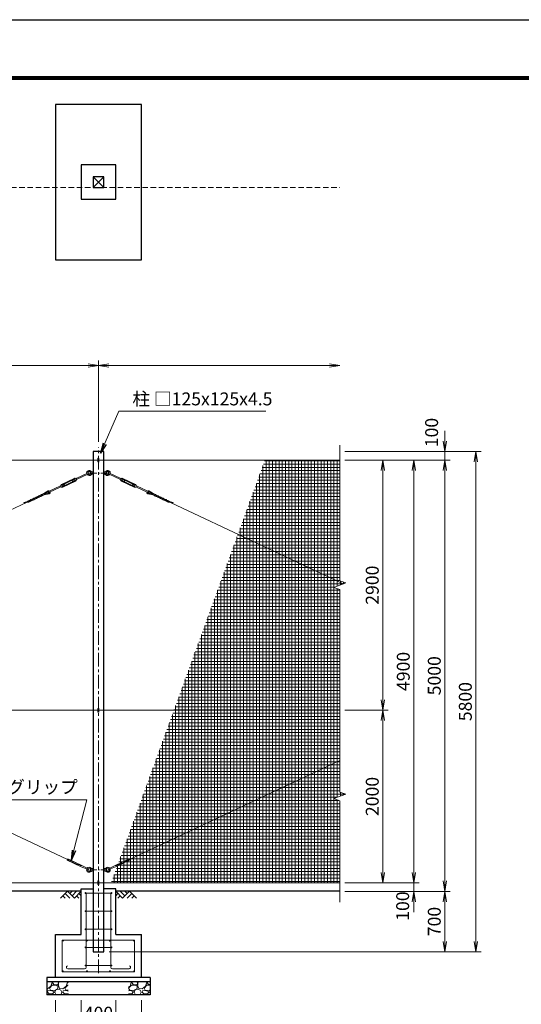
# Model space of a CAD drawing. Units: millimetres. Extents: x 0 to 25200, y 0 to 17820.
# Drawn here: x 11668 to 17489, y 6403 to 17820 of the extents above; entities that cross this region are included whole.
import ezdxf

# ---------------------------------------------------------------- set-up
doc = ezdxf.new("R2010")
doc.units = ezdxf.units.MM
doc.header["$LTSCALE"] = 5
doc.header["$MEASUREMENT"] = 0
doc.header["$PDMODE"] = 35
doc.linetypes.add('CENTER', pattern=[50.8, 31.75, -6.35, 6.35, -6.35])
doc.linetypes.add('DASHED', pattern=[19.05, 12.7, -6.35])
doc.layers.get('Defpoints').update_dxf_attribs({"color": 8})
for name, color, linetype in [('D-BGD', 7, 'Continuous'), ('D-STR1', 1, 'Continuous'), ('D-STR4', 7, 'Continuous'), ('D-TTL', 2, 'Continuous')]:
    doc.layers.add(name, color=color, linetype=linetype)
for name, color, linetype, lineweight in [('D-BMK', 2, 'CENTER', 13), ('D-DCR-HCH', 7, 'Continuous', 13), ('D-STR-DIM', 7, 'Continuous', 13), ('D-STR-TXT', 7, 'Continuous', 13), ('D-STR2', 7, 'Continuous', 13), ('D-STR3', 3, 'Continuous', 13)]:
    doc.layers.add(name, color=color, linetype=linetype, lineweight=lineweight)
doc.styles.add('ゴシック', font='txt')
doc.dimstyles.new('STYLE', dxfattribs={"dimscale": 60, "dimtxt": 2.5, "dimasz": 2, "dimexe": 1, "dimexo": 1, "dimgap": 0.8, "dimtad": 1, "dimdsep": 46, "dimtxsty": 'ゴシック', "dimblk": 'OPEN', "dimcen": 1e-08, "dimclrd": 256, "dimclre": 256, "dimclrt": 256, "dimadec": 0, "dimazin": 2, "dimtfac": 1, "dimtmove": 2, "dimatfit": 3, "dimldrblk": 'OPEN', "dimfxl": 1, "dimtolj": 1, "dimtzin": 0, "dimlwd": -1, "dimlwe": -1, "dimarcsym": 0})

# ---------------------------------------------------------------- blocks, each defined once
blk = doc.blocks.new('_Open')
at = {"color": 0, "linetype": 'ByBlock', "lineweight": -2}
for p, q in [((-1, 0.167), (0, 0)), ((-1, -0.167), (0, 0)), ((0, 0), (-1, 0))]:
    blk.add_line(p, q, dxfattribs=at)
blk = doc.blocks.new('*D2')
at = {"layer": 'D-STR-DIM'}
for p, q in [((15442, 9813), (15942, 9813)), ((15882, 7933), (15882, 9693)), ((15442, 7813), (15942, 7813))]:
    blk.add_line(p, q, dxfattribs=at)
at = {"layer": 'Defpoints', "color": 0}
for p in [(15382, 9813), (15882, 9813), (15382, 7813)]:
    blk.add_point(p, dxfattribs=at)
at = {"layer": 'D-STR-DIM', "xscale": 120, "yscale": 120, "zscale": 120}
for p, rotation in [((15882, 9813), 90), ((15882, 7813), 270)]:
    blk.add_blockref('_Open', p, dxfattribs=dict(at, rotation=rotation))
at = {"layer": 'D-STR-DIM', "insert": (15759, 8813), "char_height": 150, "attachment_point": 5, "rotation": 90, "style": 'ゴシック'}
blk.add_mtext('\\A1;2000', dxfattribs=at)
blk = doc.blocks.new('*D3')
at = {"layer": 'D-STR-DIM'}
for p, q in [((16242, 7933), (16242, 8053)), ((15442, 7813), (16302, 7813)), ((16242, 7813), (16242, 7713)), ((15442, 7713), (16302, 7713)), ((16242, 7593), (16242, 7473))]:
    blk.add_line(p, q, dxfattribs=at)
at = {"layer": 'Defpoints', "color": 0}
for p in [(15382, 7813), (15382, 7713), (16242, 7713)]:
    blk.add_point(p, dxfattribs=at)
at = {"layer": 'D-STR-DIM', "xscale": 120, "yscale": 120, "zscale": 120}
for p, rotation in [((16242, 7813), 270), ((16242, 7713), 90)]:
    blk.add_blockref('_Open', p, dxfattribs=dict(at, rotation=rotation))
at = {"layer": 'D-STR-DIM', "insert": (16112, 7542), "char_height": 150, "attachment_point": 5, "rotation": 90, "style": 'ゴシック'}
blk.add_mtext('\\A1;100', dxfattribs=at)
blk = doc.blocks.new('*D4')
at = {"layer": 'D-STR-DIM'}
for p, q in [((15442, 7713), (16662, 7713)), ((16602, 7593), (16602, 7133)), ((12705, 7013), (16662, 7013))]:
    blk.add_line(p, q, dxfattribs=at)
at = {"layer": 'Defpoints', "color": 0}
for p in [(15382, 7713), (12645, 7013), (16602, 7013)]:
    blk.add_point(p, dxfattribs=at)
at = {"layer": 'D-STR-DIM', "xscale": 120, "yscale": 120, "zscale": 120}
for p, rotation in [((16602, 7713), 90), ((16602, 7013), 270)]:
    blk.add_blockref('_Open', p, dxfattribs=dict(at, rotation=rotation))
at = {"layer": 'D-STR-DIM', "insert": (16479, 7363), "char_height": 150, "attachment_point": 5, "rotation": 90, "style": 'ゴシック'}
blk.add_mtext('\\A1;700', dxfattribs=at)
blk = doc.blocks.new('*D5')
at = {"layer": 'D-STR-DIM'}
for p, q in [((15442, 12713), (15942, 12713)), ((15882, 9933), (15882, 12593)), ((15442, 9813), (15942, 9813))]:
    blk.add_line(p, q, dxfattribs=at)
at = {"layer": 'Defpoints', "color": 0}
for p in [(15382, 12713), (15882, 12713), (15382, 9813)]:
    blk.add_point(p, dxfattribs=at)
at = {"layer": 'D-STR-DIM', "xscale": 120, "yscale": 120, "zscale": 120}
for p, rotation in [((15882, 12713), 90), ((15882, 9813), 270)]:
    blk.add_blockref('_Open', p, dxfattribs=dict(at, rotation=rotation))
at = {"layer": 'D-STR-DIM', "insert": (15759, 11263), "char_height": 150, "attachment_point": 5, "rotation": 90, "style": 'ゴシック'}
blk.add_mtext('\\A1;2900', dxfattribs=at)
blk = doc.blocks.new('*D6')
at = {"layer": 'D-STR-DIM'}
for p, q in [((15442, 12713), (16302, 12713)), ((16242, 7933), (16242, 12593)), ((15442, 7813), (16302, 7813))]:
    blk.add_line(p, q, dxfattribs=at)
at = {"layer": 'Defpoints', "color": 0}
for p in [(15382, 12713), (16242, 12713), (15382, 7813)]:
    blk.add_point(p, dxfattribs=at)
at = {"layer": 'D-STR-DIM', "xscale": 120, "yscale": 120, "zscale": 120}
for p, rotation in [((16242, 12713), 90), ((16242, 7813), 270)]:
    blk.add_blockref('_Open', p, dxfattribs=dict(at, rotation=rotation))
at = {"layer": 'D-STR-DIM', "insert": (16119, 10263), "char_height": 150, "attachment_point": 5, "rotation": 90, "style": 'ゴシック'}
blk.add_mtext('\\A1;4900', dxfattribs=at)
blk = doc.blocks.new('*D7')
at = {"layer": 'D-STR-DIM'}
for p, q in [((15442, 12713), (16662, 12713)), ((16602, 12593), (16602, 7833)), ((15442, 7713), (16662, 7713))]:
    blk.add_line(p, q, dxfattribs=at)
at = {"layer": 'Defpoints', "color": 0}
for p in [(15382, 12713), (15382, 7713), (16602, 7713)]:
    blk.add_point(p, dxfattribs=at)
at = {"layer": 'D-STR-DIM', "xscale": 120, "yscale": 120, "zscale": 120}
for p, rotation in [((16602, 12713), 90), ((16602, 7713), 270)]:
    blk.add_blockref('_Open', p, dxfattribs=dict(at, rotation=rotation))
at = {"layer": 'D-STR-DIM', "insert": (16479, 10213), "char_height": 150, "attachment_point": 5, "rotation": 90, "style": 'ゴシック'}
blk.add_mtext('\\A1;5000', dxfattribs=at)
blk = doc.blocks.new('*D8')
at = {"layer": 'D-STR-DIM'}
for p, q in [((16602, 12933), (16602, 13053)), ((15442, 12813), (16662, 12813)), ((16602, 12713), (16602, 12813)), ((15442, 12713), (16662, 12713)), ((16602, 12593), (16602, 12473))]:
    blk.add_line(p, q, dxfattribs=at)
at = {"layer": 'Defpoints', "color": 0}
for p in [(15382, 12813), (16602, 12813), (15382, 12713)]:
    blk.add_point(p, dxfattribs=at)
at = {"layer": 'D-STR-DIM', "xscale": 120, "yscale": 120, "zscale": 120}
for p, rotation in [((16602, 12813), 270), ((16602, 12713), 90)]:
    blk.add_blockref('_Open', p, dxfattribs=dict(at, rotation=rotation))
at = {"layer": 'D-STR-DIM', "insert": (16448, 13033), "char_height": 150, "attachment_point": 5, "rotation": 90, "style": 'ゴシック'}
blk.add_mtext('\\A1;100', dxfattribs=at)
blk = doc.blocks.new('*D9')
at = {"layer": 'D-STR-DIM'}
for p, q in [((15442, 12813), (17022, 12813)), ((16962, 12693), (16962, 7133)), ((12705, 7013), (17022, 7013))]:
    blk.add_line(p, q, dxfattribs=at)
at = {"layer": 'Defpoints', "color": 0}
for p in [(15382, 12813), (12645, 7013), (16962, 7013)]:
    blk.add_point(p, dxfattribs=at)
at = {"layer": 'D-STR-DIM', "xscale": 120, "yscale": 120, "zscale": 120}
for p, rotation in [((16962, 12813), 90), ((16962, 7013), 270)]:
    blk.add_blockref('_Open', p, dxfattribs=dict(at, rotation=rotation))
at = {"layer": 'D-STR-DIM', "insert": (16839, 9913), "char_height": 150, "attachment_point": 5, "rotation": 90, "style": 'ゴシック'}
blk.add_mtext('\\A1;5800', dxfattribs=at)
blk = doc.blocks.new('*D10')
at = {"layer": 'D-STR-DIM'}
for p, q in [((2582, 12924), (2582, 13870)), ((12582, 12924), (12582, 13870)), ((2702, 13810), (12462, 13810))]:
    blk.add_line(p, q, dxfattribs=at)
at = {"layer": 'Defpoints', "color": 0}
for p in [(12582, 13810), (2582, 12864), (12582, 12864)]:
    blk.add_point(p, dxfattribs=at)
at = {"layer": 'D-STR-DIM', "xscale": 120, "yscale": 120, "zscale": 120, "rotation": 180}
blk.add_blockref('_Open', (2582, 13810), dxfattribs=at)
at = {"layer": 'D-STR-DIM', "xscale": 120, "yscale": 120, "zscale": 120}
blk.add_blockref('_Open', (12582, 13810), dxfattribs=at)
at = {"layer": 'D-STR-DIM', "insert": (7582, 13933), "char_height": 150, "attachment_point": 5, "style": 'ゴシック'}
blk.add_mtext('\\A1;10000', dxfattribs=at)
blk = doc.blocks.new('*D11')
at = {"layer": 'D-STR-DIM'}
for p, q in [((12582, 12924), (12582, 13870)), ((12702, 13810), (15262, 13810))]:
    blk.add_line(p, q, dxfattribs=at)
at = {"layer": 'Defpoints', "color": 0}
for p in [(15382, 13810), (12582, 12864), (15382, 12886)]:
    blk.add_point(p, dxfattribs=at)
at = {"layer": 'D-STR-DIM', "xscale": 120, "yscale": 120, "zscale": 120, "rotation": 180}
blk.add_blockref('_Open', (12582, 13810), dxfattribs=at)
at = {"layer": 'D-STR-DIM', "xscale": 120, "yscale": 120, "zscale": 120}
blk.add_blockref('_Open', (15382, 13810), dxfattribs=at)
blk = doc.blocks.new('*D19')
at = {"layer": 'D-STR-DIM'}
for p, q in [((12382, 6453), (12382, 6117)), ((12782, 6453), (12782, 6117)), ((12502, 6177), (12662, 6177))]:
    blk.add_line(p, q, dxfattribs=at)
at = {"layer": 'Defpoints', "color": 0}
for p in [(12382, 6513), (12782, 6513), (12782, 6177)]:
    blk.add_point(p, dxfattribs=at)
at = {"layer": 'D-STR-DIM', "xscale": 120, "yscale": 120, "zscale": 120, "rotation": 180}
blk.add_blockref('_Open', (12382, 6177), dxfattribs=at)
at = {"layer": 'D-STR-DIM', "xscale": 120, "yscale": 120, "zscale": 120}
blk.add_blockref('_Open', (12782, 6177), dxfattribs=at)
at = {"layer": 'D-STR-DIM', "insert": (12582, 6300), "char_height": 150, "attachment_point": 5, "style": 'ゴシック'}
blk.add_mtext('\\A1;400', dxfattribs=at)
blk = doc.blocks.new('*D20')
at = {"layer": 'D-STR-DIM'}
for p, q in [((12082, 6453), (12082, 5758)), ((13082, 6453), (13082, 5758)), ((12202, 5818), (12962, 5818))]:
    blk.add_line(p, q, dxfattribs=at)
at = {"layer": 'Defpoints', "color": 0}
for p in [(12082, 6513), (13082, 6513), (13082, 5818)]:
    blk.add_point(p, dxfattribs=at)
at = {"layer": 'D-STR-DIM', "xscale": 120, "yscale": 120, "zscale": 120, "rotation": 180}
blk.add_blockref('_Open', (12082, 5818), dxfattribs=at)
at = {"layer": 'D-STR-DIM', "xscale": 120, "yscale": 120, "zscale": 120}
blk.add_blockref('_Open', (13082, 5818), dxfattribs=at)
at = {"layer": 'D-STR-DIM', "insert": (12582, 5941), "char_height": 150, "attachment_point": 5, "style": 'ゴシック'}
blk.add_mtext('\\A1;1000', dxfattribs=at)

msp = doc.modelspace()

# ---------------------------------------------------------------- hatches: boundary and pattern name
at = {"layer": 'D-DCR-HCH'}
h = msp.add_hatch(dxfattribs=at)
h.set_pattern_fill('GRAVEL', color=256, scale=180)
h.set_pattern_definition([(228.01279, (-16374.794, 3303.2), (-1440, -1620), [24.2165, -2397.4358]), (184.96974, (-16390.9936, 3285.2), (2160, 180), [41.5562, -4114.0665]), (132.510447, (-16432.394, 3281.6), (1800, -1980), [29.3018, -2900.8859]), (267.27369, (-16502.594, 3236.6), (180, 3600), [37.8428, -3746.4404]), (292.833654, (-16504.394, 3198.8), (-900, 2160), [37.1079, -3673.6872]), (357.27369, (-16489.994, 3164.6), (-3600, 180), [37.8428, -3746.4404]), (37.69424, (-16452.1936, 3162.8), (-2340, -1800), [50.0452, -4954.4727]), (72.255328, (-16412.5936, 3193.4), (1260, 3960), [47.2478, -4677.5379]), (121.429566, (-16398.194, 3238.4), (-1440, 2340), [37.971, -3759.1332]), (175.23636, (-16417.994, 3270.8), (1980, -180), [43.3498, -2124.1373]), (222.397438, (-16461.1936, 3274.4), (-2160, -1980), [56.0606, -5550.0075]), (138.814075, (-16324.394, 3234.8), (-1260, 1080), [19.1342, -1894.2921]), (171.469234, (-16338.794, 3247.4), (2340, -360), [36.4027, -3603.8721]), (225, (-16374.79, 3252.8), (-2e-14, -180), [25.4558, -229.1027]), (203.19859, (-16387.394, 3274.4), (900, 360), [13.7084, -1357.1307]), (291.80141, (-16399.994, 3269), (-180, 540), [19.3865, -949.9431]), (30.96376, (-16392.794, 3251), (540, 360), [31.4872, -1018.0841]), (161.56505, (-16365.794, 3267.2), (360, -180), [22.7684, -546.4416]), (16.38954, (-16504.394, 3269), (1800, 540), [31.896, -3157.7121]), (70.346176, (-16473.794, 3278), (-720, -1980), [26.759, -2649.1334]), (293.19859, (-16365.794, 3303.2), (-360, 900), [27.4167, -1343.4225]), (343.61046, (-16354.994, 3278), (-1800, 540), [31.896, -3157.7121]), (339.443955, (-16504.394, 3157.4), (-900, 360), [30.7584, -1507.1623]), (294.77514, (-16475.594, 3146.6), (-900, 1980), [25.772, -2551.4358]), (66.80141, (-16363.994, 3123.2), (360, 900), [27.4167, -1343.4225]), (17.354025, (-16353.194, 3148.4), (-2340, -720), [30.1736, -2987.1763]), (69.443955, (-16452.194, 3123.2), (-360, -900), [15.3792, -1522.5415]), (101.30993, (-16374.794, 3123.2), (-180, 720), [9.1782, -908.6453]), (165.96376, (-16376.594, 3132.2), (540, -180), [37.1079, -705.0511]), (186.009006, (-16412.594, 3141.2), (1800, 180), [34.389, -3404.5062]), (303.69007, (-16392.794, 3234.8), (-180, 360), [25.96, -623.0393]), (353.157227, (-16378.3936, 3213.2), (3060, -360), [45.3229, -4486.9613]), (60.945396, (-16333.394, 3207.8), (-720, -1260), [18.5321, -1834.6813]), (90, (-16324.4, 3224), (-180, 180), [10.8, -169.2]), (120.256437, (-16416.194, 3146.6), (720, -1260), [25.0063, -2475.6336]), (48.01279, (-16428.794, 3168.2), (1440, 1620), [48.433, -2373.2194]), (0, (-16396.4, 3204.2), (180, 180), [46.8, -133.2]), (325.304846, (-16349.594, 3204.2), (1800, -1260), [28.4605, -2817.5894]), (254.0546, (-16326.194, 3188), (-180, -720), [26.2084, -1284.2114]), (207.645975, (-16333.3936, 3162.8), (-3420, -1800), [42.6717, -4224.5054]), (175.42608, (-16371.1936, 3143), (-2340, 180), [45.1438, -4469.2332])])
h.paths.add_polyline_path([(12232.02, 6663.387), (11982.02, 6663.387), (11982.02, 6513.387), (12232.02, 6513.387)])
h = msp.add_hatch(dxfattribs=at)
h.set_pattern_fill('GRAVEL', color=256, scale=180)
h.set_pattern_definition([(228.01279, (-16174.794, 3303.2), (-1440, -1620), [24.2165, -2397.4358]), (184.96974, (-16190.9936, 3285.2), (2160, 180), [41.5562, -4114.0665]), (132.510447, (-16232.394, 3281.6), (1800, -1980), [29.3018, -2900.8859]), (267.27369, (-16302.594, 3236.6), (180, 3600), [37.8428, -3746.4404]), (292.833654, (-16304.394, 3198.8), (-900, 2160), [37.1079, -3673.6872]), (357.27369, (-16289.994, 3164.6), (-3600, 180), [37.8428, -3746.4404]), (37.69424, (-16252.1936, 3162.8), (-2340, -1800), [50.0452, -4954.4727]), (72.255328, (-16212.5936, 3193.4), (1260, 3960), [47.2478, -4677.5379]), (121.429566, (-16198.194, 3238.4), (-1440, 2340), [37.971, -3759.1332]), (175.23636, (-16217.994, 3270.8), (1980, -180), [43.3498, -2124.1373]), (222.397438, (-16261.1936, 3274.4), (-2160, -1980), [56.0606, -5550.0075]), (138.814075, (-16124.394, 3234.8), (-1260, 1080), [19.1342, -1894.2921]), (171.469234, (-16138.794, 3247.4), (2340, -360), [36.4027, -3603.8721]), (225, (-16174.79, 3252.8), (-2e-14, -180), [25.4558, -229.1027]), (203.19859, (-16187.394, 3274.4), (900, 360), [13.7084, -1357.1307]), (291.80141, (-16199.994, 3269), (-180, 540), [19.3865, -949.9431]), (30.96376, (-16192.794, 3251), (540, 360), [31.4872, -1018.0841]), (161.56505, (-16165.794, 3267.2), (360, -180), [22.7684, -546.4416]), (16.38954, (-16304.394, 3269), (1800, 540), [31.896, -3157.7121]), (70.346176, (-16273.794, 3278), (-720, -1980), [26.759, -2649.1334]), (293.19859, (-16165.794, 3303.2), (-360, 900), [27.4167, -1343.4225]), (343.61046, (-16154.994, 3278), (-1800, 540), [31.896, -3157.7121]), (339.443955, (-16304.394, 3157.4), (-900, 360), [30.7584, -1507.1623]), (294.77514, (-16275.594, 3146.6), (-900, 1980), [25.772, -2551.4358]), (66.80141, (-16163.994, 3123.2), (360, 900), [27.4167, -1343.4225]), (17.354025, (-16153.194, 3148.4), (-2340, -720), [30.1736, -2987.1763]), (69.443955, (-16252.194, 3123.2), (-360, -900), [15.3792, -1522.5415]), (101.30993, (-16174.794, 3123.2), (-180, 720), [9.1782, -908.6453]), (165.96376, (-16176.594, 3132.2), (540, -180), [37.1079, -705.0511]), (186.009006, (-16212.594, 3141.2), (1800, 180), [34.389, -3404.5062]), (303.69007, (-16192.794, 3234.8), (-180, 360), [25.96, -623.0393]), (353.157227, (-16178.3936, 3213.2), (3060, -360), [45.3229, -4486.9613]), (60.945396, (-16133.394, 3207.8), (-720, -1260), [18.5321, -1834.6813]), (90, (-16124.4, 3224), (-180, 180), [10.8, -169.2]), (120.256437, (-16216.194, 3146.6), (720, -1260), [25.0063, -2475.6336]), (48.01279, (-16228.794, 3168.2), (1440, 1620), [48.433, -2373.2194]), (0, (-16196.4, 3204.2), (180, 180), [46.8, -133.2]), (325.304846, (-16149.594, 3204.2), (1800, -1260), [28.4605, -2817.5894]), (254.0546, (-16126.194, 3188), (-180, -720), [26.2084, -1284.2114]), (207.645975, (-16133.3936, 3162.8), (-3420, -1800), [42.6717, -4224.5054]), (175.42608, (-16171.1936, 3143), (-2340, 180), [45.1438, -4469.2332])])
h.paths.add_polyline_path([(13182.02, 6663.387), (12932.02, 6663.387), (12932.02, 6513.387), (13182.02, 6513.387)])
at = {"layer": 'D-STR2'}
h = msp.add_hatch(dxfattribs=at)
h.set_pattern_fill('NET', color=256, scale=300)
h.set_pattern_definition([(0, (-24473.044, -1208.592), (0, 37.5), []), (90, (-24473.044, -1208.592), (-37.5, 2e-15), [])])
h.paths.add_polyline_path([(15382.02, 12713.387), (14512.935, 12713.387), (12729.481, 7813.387), (15382.02, 7813.387), (15382.02, 8762.084), (15311.543, 8787.735), (15452.497, 8839.038), (15382.02, 8864.692), (15382.02, 11212.084), (15311.543, 11237.735), (15452.497, 11289.038), (15382.02, 11314.692)])

# ---------------------------------------------------------------- linework, layer by layer
at = {"layer": 'D-BGD'}
for p, q in [((12382.02, 7713.387), (5558.02, 7713.387)), ((15382.02, 7713.387), (12782.02, 7713.387))]:
    msp.add_line(p, q, dxfattribs=at)
at = {"layer": 'D-BMK'}
msp.add_line((12582.02, 6762.387), (12582.02, 12864.387), dxfattribs=at)
at = {"layer": 'D-BMK', "ltscale": 0.5}
for p, q in [((12482.02, 12563.387), (12682.02, 12563.387)), ((12482.02, 7963.387), (12682.02, 7963.387))]:
    msp.add_line(p, q, dxfattribs=at)
at = {"layer": 'D-DCR-HCH'}
for p, q in [((12222.384, 7713.387), (12142.566, 7633.569)), ((12169.172, 7660.175), (12195.9, 7633.569)), ((12195.778, 7686.781), (12249.234, 7633.569)), ((12222.384, 7713.387), (12302.202, 7633.569)), ((12248.99, 7686.781), (12275.596, 7713.387)), ((12275.596, 7660.175), (12328.808, 7713.387)), ((12302.202, 7633.569), (12382.02, 7713.387)), ((12328.808, 7660.175), (12355.536, 7633.569)), ((12355.414, 7686.781), (12382.02, 7660.296)), ((12861.838, 7633.569), (12782.02, 7713.387)), ((12808.626, 7686.781), (12782.02, 7660.296)), ((12835.232, 7660.175), (12808.504, 7633.569)), ((12888.444, 7660.175), (12835.232, 7713.387)), ((12941.656, 7713.387), (12861.838, 7633.569)), ((12915.189, 7686.642), (12888.444, 7713.387)), ((12968.262, 7686.781), (12914.806, 7633.569)), ((12941.656, 7713.387), (13021.474, 7633.569)), ((12994.868, 7660.175), (12968.14, 7633.569))]:
    msp.add_line(p, q, dxfattribs=at)
at = {"layer": 'D-STR-DIM'}
for p, q in [((15382.02, 11314.692), (15382.02, 12885.794)), ((15452.497, 11289.038), (15382.02, 11314.692)), ((15311.543, 11237.735), (15452.497, 11289.038)), ((15382.02, 11212.084), (15311.543, 11237.735)), ((15382.02, 8864.692), (15382.02, 11212.084)), ((15311.543, 8787.735), (15452.497, 8839.038)), ((15452.497, 8839.038), (15382.02, 8864.692)), ((15382.02, 8762.084), (15311.543, 8787.735)), ((15382.02, 7585.794), (15382.02, 8762.084))]:
    msp.add_line(p, q, dxfattribs=at)
at = {"layer": 'D-STR1'}
for p, q in [((12644.52, 15999.548), (12519.52, 15874.548)), ((12519.52, 15999.548), (12644.52, 15874.548)), ((12644.52, 12813.387), (12519.52, 12813.387)), ((12519.52, 12813.387), (12519.52, 7013.387)), ((12644.52, 7013.387), (12644.52, 12813.387)), ((12519.52, 7013.387), (12644.52, 7013.387))]:
    msp.add_line(p, q, dxfattribs=at)
msp.add_lwpolyline([(12519.52, 15999.548), (12519.52, 15874.548), (12644.52, 15874.548), (12644.52, 15999.548)], close=True, dxfattribs=at)
at = {"layer": 'D-STR2', "linetype": 'DASHED'}
msp.add_line((2519.52, 15874.548), (15382.02, 15874.548), dxfattribs=at)
at = {"layer": 'D-STR3'}
for p, q in [((3363.706, 12713.387), (15382.02, 12713.387)), ((12576.02, 12730.387), (12576.02, 12696.387)), ((12588.02, 12730.387), (12588.02, 12696.387)), ((12461.778, 12563.922), (12322.422, 12498.385)), ((12493.738, 12576.887), (12490.302, 12571.387)), ((12490.302, 12571.387), (12490.302, 12555.387)), ((12516.738, 12578.387), (12493.738, 12576.887)), ((12493.738, 12576.887), (12493.738, 12563.387)), ((12493.738, 12549.887), (12493.738, 12563.387)), ((12516.738, 12578.387), (12516.738, 12548.387)), ((12516.738, 12571.387), (12519.52, 12571.387)), ((12644.52, 12571.387), (12647.302, 12571.387)), ((12647.302, 12578.387), (12647.302, 12548.387)), ((12647.302, 12578.387), (12670.302, 12576.887)), ((12670.302, 12576.887), (12670.302, 12549.887)), ((12670.302, 12576.887), (12673.738, 12571.387)), ((12673.738, 12571.387), (12673.738, 12555.387)), ((12702.262, 12563.92), (12841.606, 12498.356)), ((12300.122, 12501.158), (12153.524, 12432.215)), ((12303.739, 12493.466), (12157.142, 12424.523)), ((12311.825, 12476.273), (12165.228, 12407.329)), ((12315.443, 12468.581), (12168.845, 12399.637)), ((12307.039, 12491.15), (12277.176, 12477.106)), ((12282.283, 12466.247), (12277.176, 12477.106)), ((12312.146, 12480.291), (12282.283, 12466.247)), ((12312.784, 12478.934), (12306.4, 12492.507)), ((12320.72, 12502.004), (12312.949, 12500.198)), ((12329.232, 12483.906), (12320.72, 12502.004)), ((12329.232, 12483.906), (12322.884, 12479.073)), ((12466.885, 12553.063), (12327.529, 12487.526)), ((12493.738, 12549.887), (12490.302, 12555.387)), ((12516.738, 12548.387), (12493.738, 12549.887)), ((12516.738, 12555.387), (12519.52, 12555.387)), ((12644.52, 12555.387), (12647.302, 12555.387)), ((12647.302, 12548.387), (12670.302, 12549.887)), ((12670.302, 12549.887), (12673.738, 12555.387)), ((12697.153, 12553.062), (12836.497, 12487.498)), ((12834.794, 12483.878), (12843.309, 12501.975)), ((12834.794, 12483.878), (12841.14, 12479.044)), ((12843.309, 12501.975), (12851.079, 12500.167)), ((12848.58, 12468.551), (12995.164, 12399.58)), ((12851.24, 12478.903), (12857.626, 12492.476)), ((12851.879, 12480.26), (12881.739, 12466.21)), ((12852.198, 12476.242), (12998.783, 12407.271)), ((12856.988, 12491.118), (12886.848, 12477.069)), ((12860.288, 12493.434), (13006.872, 12424.463)), ((12863.907, 12501.125), (13010.491, 12432.154)), ((12881.739, 12466.21), (12886.848, 12477.069)), ((11997.115, 12355.758), (11927.973, 12314.029)), ((12000.72, 12348.591), (11951.079, 12318.629)), ((12141.438, 12413.27), (12002.08, 12347.731)), ((12146.545, 12402.411), (12007.187, 12336.872)), ((12139.735, 12416.889), (12146.083, 12421.722)), ((12148.247, 12398.791), (12139.735, 12416.889)), ((12148.247, 12398.791), (12156.018, 12400.597)), ((12162.567, 12408.288), (12156.183, 12421.862)), ((12186.684, 12434.548), (12156.821, 12420.504)), ((12191.791, 12423.689), (12161.928, 12409.645)), ((12191.791, 12423.689), (12186.684, 12434.548)), ((12972.223, 12423.636), (12977.332, 12434.494)), ((12972.223, 12423.636), (13002.083, 12409.586)), ((12977.332, 12434.494), (13007.192, 12420.444)), ((13001.444, 12408.229), (13007.83, 12421.802)), ((13015.762, 12398.729), (13007.992, 12400.537)), ((13015.762, 12398.729), (13024.277, 12416.826)), ((13017.465, 12402.348), (13156.811, 12336.783)), ((13024.277, 12416.826), (13017.931, 12421.66)), ((13022.574, 12413.207), (13161.92, 12347.642)), ((13163.28, 12348.501), (13212.914, 12318.53)), ((13166.886, 12355.668), (13236.02, 12313.925)), ((2944.89, 8081.603), (11746.106, 12220.719)), ((3422.152, 12220.719), (12223.368, 8081.603)), ((11798.76, 12239.36), (11716.086, 12222.899)), ((11768.68, 12225.214), (11723.532, 12216.225)), ((11737.314, 12227.126), (11914.473, 12310.442)), ((11828.839, 12253.506), (11770.985, 12241.986)), ((11774.74, 12227.089), (11952.751, 12310.805)), ((11858.919, 12267.652), (11801.064, 12256.132)), ((11888.998, 12281.798), (11831.144, 12270.278)), ((11919.078, 12295.944), (11861.224, 12284.424)), ((12010.195, 12322.243), (11891.303, 12298.57)), ((12007.942, 12329.951), (11921.383, 12312.716)), ((13153.8, 12322.155), (13272.687, 12298.46)), ((13156.054, 12329.863), (13242.61, 12312.612)), ((13389.237, 12226.956), (13211.242, 12310.707)), ((13244.912, 12295.839), (13302.763, 12284.308)), ((13426.662, 12226.986), (13249.519, 12310.336)), ((13274.989, 12281.687), (13332.84, 12270.157)), ((13305.065, 12267.535), (13362.918, 12256.005)), ((13335.142, 12253.384), (13392.994, 12241.853)), ((13365.219, 12239.232), (13447.889, 12222.756)), ((13395.296, 12225.08), (13440.442, 12216.082)), ((13419.036, 12220.349), (15423.013, 11278.307)), ((12576.02, 9830.387), (12576.02, 9796.387)), ((12588.02, 9830.387), (12588.02, 9796.387)), ((3363.706, 9813.387), (15382.02, 9813.387)), ((12940.692, 8081.561), (15382.02, 9229.197)), ((12383.104, 7997.641), (12220.22, 8074.244)), ((12236.45, 8079.48), (12221.858, 8078.252)), ((12389.913, 8012.12), (12227.028, 8088.722)), ((12265.407, 8065.862), (12250.207, 8064.582)), ((12294.364, 8052.243), (12279.165, 8050.964)), ((12323.322, 8038.625), (12308.122, 8037.345)), ((12352.279, 8025.007), (12337.079, 8023.727)), ((12381.237, 8011.389), (12366.037, 8010.109)), ((12383.104, 7997.641), (12461.059, 7964.847)), ((12389.913, 8012.12), (12464.89, 7972.991)), ((12774.135, 8012.105), (12699.152, 7972.99)), ((12780.942, 7997.625), (12702.982, 7964.844)), ((12774.135, 8012.105), (12937.033, 8088.681)), ((12780.942, 7997.625), (12943.839, 8074.201)), ((12782.811, 8011.373), (12798.011, 8010.091)), ((12811.771, 8024.987), (12826.971, 8023.705)), ((12840.731, 8038.6), (12855.931, 8037.318)), ((12869.691, 8052.214), (12884.89, 8050.931)), ((12898.65, 8065.827), (12913.85, 8064.545)), ((12927.61, 8079.44), (12942.201, 8078.21)), ((12493.738, 7976.887), (12490.302, 7971.387)), ((12490.302, 7971.387), (12490.302, 7955.387)), ((12493.738, 7949.887), (12490.302, 7955.387)), ((12516.738, 7978.387), (12493.738, 7976.887)), ((12493.738, 7976.887), (12493.738, 7963.387)), ((12493.738, 7949.887), (12493.738, 7963.387)), ((12516.738, 7948.387), (12493.738, 7949.887)), ((12516.738, 7978.387), (12516.738, 7948.387)), ((12516.738, 7971.387), (12519.52, 7971.387)), ((12516.738, 7955.387), (12519.52, 7955.387)), ((12644.52, 7971.387), (12647.302, 7971.387)), ((12644.52, 7955.387), (12647.302, 7955.387)), ((12647.302, 7978.387), (12647.302, 7948.387)), ((12647.302, 7978.387), (12670.302, 7976.887)), ((12647.302, 7948.387), (12670.302, 7949.887)), ((12670.302, 7976.887), (12670.302, 7949.887)), ((12670.302, 7976.887), (12673.738, 7971.387)), ((12670.302, 7949.887), (12673.738, 7955.387)), ((12673.738, 7971.387), (12673.738, 7955.387)), ((3363.706, 7813.387), (15382.02, 7813.387)), ((12576.02, 7830.387), (12576.02, 7796.387)), ((12588.02, 7830.387), (12588.02, 7796.387)), ((12732.02, 7693.387), (12432.02, 7693.387)), ((12440.02, 6833.055), (12440.02, 7693.387)), ((12724.02, 6833.055), (12724.02, 7693.387)), ((12732.02, 7483.387), (12432.02, 7483.387)), ((12732.02, 7273.387), (12432.02, 7273.387)), ((13002.02, 7148.387), (12162.02, 7148.387)), ((12162.02, 6778.387), (12162.02, 7148.387)), ((13002.02, 6778.387), (13002.02, 7148.387)), ((12732.02, 7063.387), (12432.02, 7063.387)), ((12732.02, 6853.387), (12432.02, 6853.387)), ((13002.02, 6778.387), (12162.02, 6778.387)), ((12420.02, 6813.055), (12227.089, 6813.055)), ((12744.02, 6813.055), (12936.952, 6813.055))]:
    msp.add_line(p, q, dxfattribs=at)
for centre, radius in [((12432.02, 7693.387), 5), ((12732.02, 7693.387), 5), ((12432.02, 7483.387), 5), ((12732.02, 7483.387), 5), ((12432.02, 7273.387), 5), ((12732.02, 7273.387), 5), ((12168.52, 7141.887), 6.5), ((12448.52, 7141.887), 6.5), ((12715.52, 7141.887), 6.5), ((12995.52, 7141.887), 6.5), ((12432.02, 7063.387), 5), ((12732.02, 7063.387), 5), ((12432.02, 6853.387), 5), ((12732.02, 6853.387), 5), ((12168.52, 6784.887), 6.5), ((12448.52, 6784.887), 6.5), ((12715.52, 6784.887), 6.5), ((12995.52, 6784.887), 6.5)]:
    msp.add_circle(centre, radius, dxfattribs=at)
for centre, radius, start, end in [((12582.02, 12730.387), 6, 0, 180), ((12582.02, 12696.387), 6, 180, 0), ((12474.738, 12563.387), 30, 40.332992, 193.6501306), ((12474.738, 12563.387), 17.5, 27.2028944, 185.1360471), ((12464.331, 12558.493), 6, 295.1870897, 115.1870897), ((12508.279, 12591.865), 14, 220.332992, 273.731397), ((12655.761, 12591.865), 14, 266.268603, 319.667008), ((12689.302, 12563.387), 30, 346.3390236, 139.667008), ((12689.302, 12563.387), 17.5, 354.8531072, 152.7971056), ((12699.708, 12558.491), 6, 64.8020646, 244.8020646), ((12304.59, 12491.656), 10.5, 59.0682055, 115.1870897), ((12304.59, 12491.656), 2, 25.1870897, 115.1870897), ((12312.044, 12504.094), 4, 239.0682055, 283.087837), ((12310.974, 12478.082), 2, 295.1870897, 25.1870897), ((12310.974, 12478.082), 10.5, 295.1870897, 351.3059738), ((12325.307, 12475.891), 4, 127.2863423, 171.3059738), ((12474.738, 12563.387), 30, 216.7240487, 319.667008), ((12474.738, 12563.387), 17.5, 225.2381322, 332.7971056), ((12508.279, 12534.909), 14, 86.268603, 139.667008), ((12508.279, 12534.909), 14, 86.268603, 139.667008), ((12655.761, 12534.909), 14, 40.332992, 93.731397), ((12689.302, 12563.387), 30, 220.332992, 323.2651056), ((12689.302, 12563.387), 17.5, 207.2028944, 314.751022), ((12838.716, 12475.862), 4, 8.6831805, 52.702812), ((12853.05, 12478.051), 10.5, 188.6831805, 244.8020646), ((12853.05, 12478.051), 2, 154.8020646, 244.8020646), ((12851.985, 12504.063), 4, 256.9013172, 300.9209487), ((12859.436, 12491.624), 10.5, 64.8020646, 120.9209487), ((12859.436, 12491.624), 2, 64.8020646, 154.8020646), ((12004.035, 12339.156), 18, 53.6976522, 112.3621247), ((12004.633, 12342.302), 6, 115.1870897, 295.1870897), ((12004.035, 12339.156), 10, 84.4114332, 109.3616485), ((12004.035, 12339.156), 10, 292.9973671, 5.2595037), ((12004.035, 12339.156), 18, 290.0113731, 13.5538957), ((12143.66, 12424.905), 4, 307.2863423, 351.3059738), ((12157.993, 12422.713), 10.5, 115.1870897, 171.3059738), ((12157.993, 12422.713), 2, 115.1870897, 205.1870897), ((12156.923, 12396.701), 4, 59.0682055, 103.087837), ((12164.377, 12409.139), 10.5, 239.0682055, 295.1870897), ((12164.377, 12409.139), 2, 205.1870897, 295.1870897), ((12999.634, 12409.08), 10.5, 244.8020646, 300.9209487), ((12999.634, 12409.08), 2, 244.8020646, 334.8020646), ((13007.085, 12396.641), 4, 76.9013172, 120.9209487), ((13006.021, 12422.653), 2, 334.8020646, 64.8020646), ((13006.021, 12422.653), 10.5, 8.6831805, 64.8020646), ((13020.354, 12424.842), 4, 188.6831805, 232.702812), ((13159.962, 12339.067), 18, 166.4352586, 249.9777812), ((13159.962, 12339.067), 18, 67.6270296, 126.2915021), ((13159.962, 12339.067), 10, 174.7296505, 246.9917872), ((13159.365, 12342.213), 6, 244.8020646, 64.8020646), ((13159.962, 12339.067), 10, 70.6275058, 95.5777211), ((11767.148, 12272.383), 71.106, 224.1012137, 232.1653617), ((11776.844, 12212.564), 30, 101.2607297, 115.1870897), ((11762.822, 12254.636), 30, 281.2606387, 295.1870897), ((11806.923, 12226.71), 30, 101.2607297, 115.1870897), ((11792.901, 12268.782), 30, 281.2606387, 295.1870897), ((11837.003, 12240.856), 30, 101.2607297, 115.1870897), ((11822.981, 12282.928), 30, 281.2606387, 295.1870897), ((11867.082, 12255.002), 30, 101.2607297, 115.1870897), ((11853.06, 12297.074), 30, 281.2606387, 295.1870897), ((11897.161, 12269.148), 30, 101.2607297, 115.1870897), ((11883.14, 12311.221), 30, 281.2606387, 295.1870897), ((11927.241, 12283.294), 30, 101.2607297, 115.1870897), ((11913.219, 12325.367), 30, 281.2606387, 295.1870897), ((13250.776, 12325.26), 30, 244.8020646, 258.7285156), ((13236.746, 12283.19), 30, 64.8020646, 78.7284246), ((13280.852, 12311.109), 30, 244.8020646, 258.7285156), ((13266.823, 12269.038), 30, 64.8020646, 78.7284246), ((13310.929, 12296.957), 30, 244.8020646, 258.7285156), ((13296.9, 12254.887), 30, 64.8020646, 78.7284246), ((13341.006, 12282.805), 30, 244.8020646, 258.7285156), ((13326.977, 12240.735), 30, 64.8020646, 78.7284246), ((13371.083, 12268.653), 30, 244.8020646, 258.7285156), ((13357.053, 12226.583), 30, 64.8020646, 78.7284246), ((13401.16, 12254.502), 30, 244.8020646, 258.7285156), ((13387.13, 12212.432), 30, 64.8020646, 78.7284246), ((13396.837, 12272.249), 71.106, 307.8237926, 315.8879406), ((12582.02, 9830.387), 6, 0, 180), ((12582.02, 9796.387), 6, 180, 0), ((12325.69, 8033.483), 113.072, 150.7562054, 158.8700646), ((12247.69, 8094.476), 30, 244.8132096, 274.8133016), ((12238.967, 8049.586), 30, 62.4424816, 94.8132866), ((12276.648, 8080.857), 30, 244.8132096, 274.8133016), ((12267.925, 8035.968), 30, 62.4424816, 94.8132866), ((12305.605, 8067.239), 30, 244.8120196, 274.8118366), ((12296.881, 8022.35), 30, 62.4413836, 94.8132866), ((12334.562, 8053.621), 30, 244.8132096, 274.8133016), ((12325.839, 8008.732), 30, 62.4415356, 94.8132866), ((12363.52, 8040.003), 30, 244.8132096, 274.8133016), ((12354.796, 7995.113), 30, 62.4424816, 94.8132866), ((12383.753, 7981.495), 30, 62.4413836, 94.8118446), ((12474.738, 7963.387), 30, 40.332992, 144.8588888), ((12689.302, 7963.387), 30, 35.1315996, 139.667008), ((12780.29, 7981.48), 30, 85.1786439, 117.5491049), ((12809.25, 7995.093), 30, 85.1772019, 117.5480069), ((12800.533, 8039.985), 30, 265.1771869, 295.1772789), ((12838.209, 8008.707), 30, 85.1772019, 117.5489529), ((12829.493, 8053.598), 30, 265.1771869, 295.1772789), ((12867.169, 8022.32), 30, 85.1772019, 117.5491049), ((12858.452, 8067.211), 30, 265.1786519, 295.1784689), ((12896.128, 8035.934), 30, 85.1772019, 117.5480069), ((12887.412, 8080.824), 30, 265.1771869, 295.1772789), ((12925.087, 8049.547), 30, 85.1772019, 117.5480069), ((12916.372, 8094.438), 30, 265.1771869, 295.1772789), ((12838.362, 8033.458), 113.072, 21.1204238, 29.2342831), ((12474.738, 7963.387), 30, 164.7668574, 319.667008), ((12474.738, 7963.387), 17.5, 170.2580219, 332.7971056), ((12462.974, 7968.919), 4.5, 244.8111865, 64.8111865), ((12474.738, 7963.387), 17.5, 27.2028944, 139.3677396), ((12508.279, 7991.865), 14, 220.332992, 273.731397), ((12508.279, 7934.909), 14, 86.268603, 139.667008), ((12508.279, 7934.909), 14, 86.268603, 139.667008), ((12655.761, 7991.865), 14, 266.268603, 319.667008), ((12655.761, 7934.909), 14, 40.332992, 93.731397), ((12689.302, 7963.387), 30, 220.332992, 15.2236311), ((12689.302, 7963.387), 17.5, 40.6227489, 152.7971056), ((12689.302, 7963.387), 17.5, 207.2028944, 9.7324665), ((12701.067, 7968.917), 4.5, 115.179302, 295.179302), ((12582.02, 7830.387), 6, 0, 180), ((12582.02, 7796.387), 6, 180, 0), ((12227.915, 6831.714), 18.677, 111.665892, 272.52545), ((12420.02, 6833.055), 20, 270, 0), ((12744.02, 6833.055), 20, 180, 270), ((12936.125, 6831.714), 18.677, 267.47455, 68.334108)]:
    msp.add_arc(centre, radius, start, end, dxfattribs=at)
at = {"layer": 'D-STR4'}
for p, q in [((12082.02, 16837.048), (12082.02, 15037.048)), ((13082.02, 16837.048), (12082.02, 16837.048)), ((13082.02, 15037.048), (13082.02, 16837.048)), ((12382.02, 16137.048), (12382.02, 15737.048)), ((12782.02, 16137.048), (12382.02, 16137.048)), ((12782.02, 15737.048), (12782.02, 16137.048)), ((12382.02, 15737.048), (12782.02, 15737.048)), ((12082.02, 15037.048), (13082.02, 15037.048)), ((12382.02, 7213.387), (12382.02, 7743.387)), ((12382.02, 7743.387), (12519.52, 7743.387)), ((12782.02, 7743.387), (12644.52, 7743.387)), ((12782.02, 7213.387), (12782.02, 7743.387)), ((12082.02, 6713.387), (12082.02, 7213.387)), ((12082.02, 7213.387), (12382.02, 7213.387)), ((12782.02, 7213.387), (13082.02, 7213.387)), ((13082.02, 6713.387), (13082.02, 7213.387)), ((13182.02, 6713.387), (11982.02, 6713.387)), ((11982.02, 6713.387), (11982.02, 6513.387)), ((13182.02, 6663.387), (11982.02, 6663.387)), ((13182.02, 6713.387), (13182.02, 6513.387)), ((13182.02, 6513.387), (11982.02, 6513.387))]:
    msp.add_line(p, q, dxfattribs=at)
at = {"layer": 'D-TTL'}
msp.add_lwpolyline([(0, 17820), (25200, 17820), (25200, 0), (0, 0)], close=True, dxfattribs=at)
at = {"layer": 'D-TTL', "color": 7}
for points in [[(810, 17160), (24390, 17160), (24390, 660), (810, 660)], [(817.5, 17152.5), (24382.5, 17152.5), (24382.5, 667.5), (817.5, 667.5)], [(825, 17145), (24375, 17145), (24375, 675), (825, 675)], [(832.5, 17137.5), (24367.5, 17137.5), (24367.5, 682.5), (832.5, 682.5)], [(840, 17130), (24360, 17130), (24360, 690), (840, 690)]]:
    msp.add_lwpolyline(points, close=True, dxfattribs=at)

# ---------------------------------------------------------------- texts
at = {"layer": 'D-STR-TXT', "style": 'ゴシック'}
for s, p in [('柱 □125x125x4.5', (12976.362, 13348.052)), ('巻付グリップ', (11114.132, 8846.949))]:
    msp.add_text(s, height=150, dxfattribs=at).set_placement(p)

# ---------------------------------------------------------------- dimensions: what is measured, and where the dimension line sits
at = {"layer": 'D-STR-DIM'}
for base, p1, p2, picture, middle in [((12582.02, 13810.12), (2582.02, 12864.387), (12582.02, 12864.387), '*D10', (7582.02, 13933.12)), ((13082.02, 5818.041), (12082.02, 6513.387), (13082.02, 6513.387), '*D20', (12582.02, 5941.041)), ((12782.02, 6176.874), (12382.02, 6513.387), (12782.02, 6513.387), '*D19', (12582.02, 6299.874))]:
    dim = msp.add_linear_dim(base=base, p1=p1, p2=p2, dimstyle='STYLE', dxfattribs=at)
    dim.commit()
    dim.dimension.update_dxf_attribs({"geometry": picture, "text_midpoint": middle})
dim = msp.add_linear_dim(base=(15382.02, 13810.12), p1=(12582.02, 12864.387), p2=(15382.02, 12885.794), text=' ', dimstyle='STYLE', override={"dimse2": 1}, dxfattribs=at)
dim.commit()
dim.dimension.update_dxf_attribs({"geometry": '*D11', "text_midpoint": (13982.02, 13810.12)})
for base, p1, p2, picture, middle in [((16602.02, 12813.387), (15382.02, 12713.387), (15382.02, 12813.387), '*D8', (16447.553, 13032.583)), ((16242.02, 7713.387), (15382.02, 7813.387), (15382.02, 7713.387), '*D3', (16112.105, 7541.664))]:
    dim = msp.add_linear_dim(base=base, p1=p1, p2=p2, angle=90, dimstyle='STYLE', dxfattribs=at)
    dim.commit()
    dim.dimension.update_dxf_attribs({"geometry": picture, "text_midpoint": middle, "dimtype": 160})
for base, p1, p2, picture, middle in [((16962.02, 7013.387), (15382.02, 12813.387), (12644.52, 7013.387), '*D9', (16839.02, 9913.387)), ((15882.02, 12713.387), (15382.02, 9813.387), (15382.02, 12713.387), '*D5', (15759.02, 11263.387)), ((16242.02, 12713.387), (15382.02, 7813.387), (15382.02, 12713.387), '*D6', (16119.02, 10263.387)), ((16602.02, 7713.387), (15382.02, 12713.387), (15382.02, 7713.387), '*D7', (16479.02, 10213.387)), ((15882.02, 9813.387), (15382.02, 7813.387), (15382.02, 9813.387), '*D2', (15759.02, 8813.387)), ((16602.02, 7013.387), (15382.02, 7713.387), (12644.52, 7013.387), '*D4', (16479.02, 7363.387))]:
    dim = msp.add_linear_dim(base=base, p1=p1, p2=p2, angle=90, dimstyle='STYLE', dxfattribs=at)
    dim.commit()
    dim.dimension.update_dxf_attribs({"geometry": picture, "text_midpoint": middle})

# ---------------------------------------------------------------- leaders
at = {"layer": 'D-STR-TXT'}
for points, override in [([(12605.447, 12792.159), (12817.499, 13279.494), (14524.332, 13279.494)], {"dimscale": 60, "dimgap": 0.8, "dimtad": 1}), ([(12265, 8070.864), (12447.107, 8775.726), (11122.508, 8775.726)], {"dimgap": 0.8, "dimtad": 1, "dimfxl": 0.5}), ([(18114.191, 6963.387), (17817.541, 6142.324), (16915.074, 6142.324)], {"dimgap": 0.8, "dimtad": 1, "dimfxl": 0.5})]:
    msp.add_leader(points, dimstyle='STYLE', override=override, dxfattribs=at)

doc.saveas('drawing.dxf')
